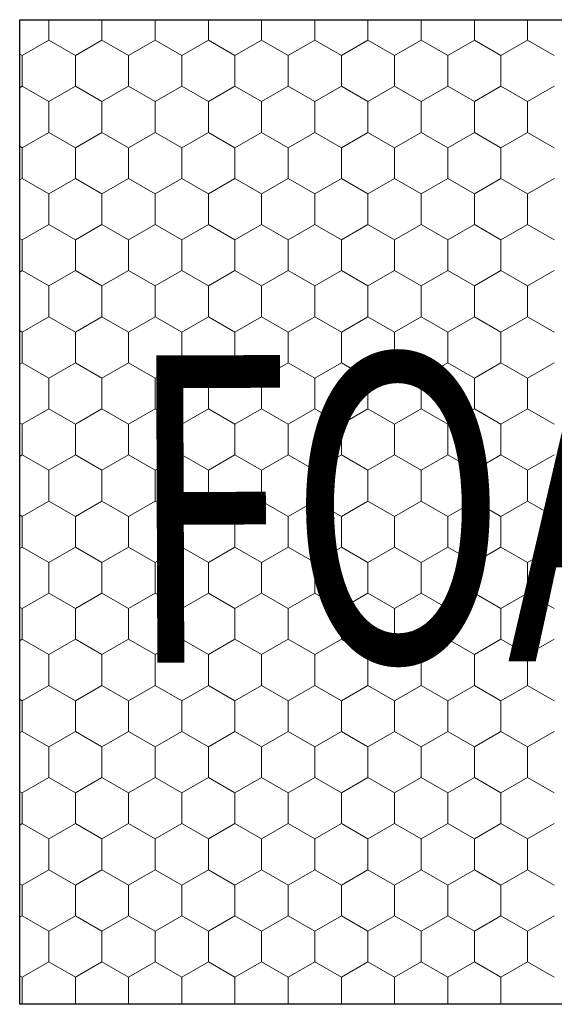
# Model space of a CAD drawing. Units: metres. Extents: x 46 to 1816, y 1499 to 2334.
# Drawn here: x 294 to 381, y 1833 to 1993 of the extents above; entities that cross this region are included whole.
import ezdxf

# ---------------------------------------------------------------- set-up
doc = ezdxf.new("R2010")
doc.units = ezdxf.units.M
doc.header["$LTSCALE"] = 100
doc.header["$MEASUREMENT"] = 0
doc.layers.add('02 Foamglas', color=7, linetype='Continuous')
doc.layers.add('08 Logo', color=7, linetype='Continuous')
doc.styles.add('ERSTELLTER_STIL_2', font='HATTEN.TTF')

# ---------------------------------------------------------------- blocks, each defined once
blk = doc.blocks.new('*X3')
at = {"layer": '02 Foamglas', "color": 30, "linetype": 'Continuous', "lineweight": 0}
for p, q in [((298.89, 1990), (298.89, 1993.34)), ((307.55, 1990), (307.55, 1993.34)), ((316.21, 1990), (316.21, 1993.34)), ((324.87, 1990), (324.87, 1993.34)), ((333.53, 1990), (333.53, 1993.34)), ((342.19, 1990), (342.19, 1993.34)), ((350.85, 1990), (350.85, 1993.34)), ((359.51, 1990), (359.51, 1993.34)), ((368.17, 1990), (368.17, 1993.34)), ((376.83, 1990), (376.83, 1993.34)), ((294.56, 1987.5), (298.89, 1990)), ((303.22, 1987.5), (298.89, 1990)), ((303.22, 1987.5), (307.55, 1990)), ((311.88, 1987.5), (307.55, 1990)), ((311.88, 1987.5), (316.21, 1990)), ((320.54, 1987.5), (316.21, 1990)), ((320.54, 1987.5), (324.87, 1990)), ((329.2, 1987.5), (324.87, 1990)), ((329.2, 1987.5), (333.53, 1990)), ((337.86, 1987.5), (333.53, 1990)), ((337.86, 1987.5), (342.19, 1990)), ((346.52, 1987.5), (342.19, 1990)), ((346.52, 1987.5), (350.85, 1990)), ((355.18, 1987.5), (350.85, 1990)), ((355.18, 1987.5), (359.51, 1990)), ((363.84, 1987.5), (359.51, 1990)), ((363.84, 1987.5), (368.17, 1990)), ((372.5, 1987.5), (368.17, 1990)), ((372.5, 1987.5), (376.83, 1990)), ((381.16, 1987.5), (376.83, 1990)), ((294.56, 1987.5), (294.16, 1987.73)), ((294.56, 1982.5), (294.56, 1987.5)), ((303.22, 1982.5), (303.22, 1987.5)), ((311.88, 1982.5), (311.88, 1987.5)), ((320.54, 1982.5), (320.54, 1987.5)), ((329.2, 1982.5), (329.2, 1987.5)), ((337.86, 1982.5), (337.86, 1987.5)), ((346.52, 1982.5), (346.52, 1987.5)), ((355.18, 1982.5), (355.18, 1987.5)), ((363.84, 1982.5), (363.84, 1987.5)), ((372.5, 1982.5), (372.5, 1987.5)), ((294.56, 1982.5), (294.16, 1982.27)), ((294.16, 1982.27), (294.56, 1982.5)), ((294.56, 1982.5), (298.89, 1980)), ((298.89, 1980), (294.56, 1982.5)), ((303.22, 1982.5), (298.89, 1980)), ((298.89, 1980), (303.22, 1982.5)), ((303.22, 1982.5), (307.55, 1980)), ((307.55, 1980), (303.22, 1982.5)), ((311.88, 1982.5), (307.55, 1980)), ((307.55, 1980), (311.88, 1982.5)), ((311.88, 1982.5), (316.21, 1980)), ((316.21, 1980), (311.88, 1982.5)), ((320.54, 1982.5), (316.21, 1980)), ((316.21, 1980), (320.54, 1982.5)), ((320.54, 1982.5), (324.87, 1980)), ((324.87, 1980), (320.54, 1982.5)), ((329.2, 1982.5), (324.87, 1980)), ((324.87, 1980), (329.2, 1982.5)), ((329.2, 1982.5), (333.53, 1980)), ((333.53, 1980), (329.2, 1982.5)), ((337.86, 1982.5), (333.53, 1980)), ((333.53, 1980), (337.86, 1982.5)), ((337.86, 1982.5), (342.19, 1980)), ((342.19, 1980), (337.86, 1982.5)), ((346.52, 1982.5), (342.19, 1980)), ((342.19, 1980), (346.52, 1982.5)), ((346.52, 1982.5), (350.85, 1980)), ((350.85, 1980), (346.52, 1982.5)), ((355.18, 1982.5), (350.85, 1980)), ((350.85, 1980), (355.18, 1982.5)), ((355.18, 1982.5), (359.51, 1980)), ((359.51, 1980), (355.18, 1982.5)), ((363.84, 1982.5), (359.51, 1980)), ((359.51, 1980), (363.84, 1982.5)), ((363.84, 1982.5), (368.17, 1980)), ((368.17, 1980), (363.84, 1982.5)), ((372.5, 1982.5), (368.17, 1980)), ((368.17, 1980), (372.5, 1982.5)), ((372.5, 1982.5), (376.83, 1980)), ((376.83, 1980), (372.5, 1982.5)), ((381.16, 1982.5), (376.83, 1980)), ((376.83, 1980), (381.16, 1982.5)), ((298.89, 1975), (298.89, 1980)), ((307.55, 1975), (307.55, 1980)), ((316.21, 1975), (316.21, 1980)), ((324.87, 1975), (324.87, 1980)), ((333.53, 1975), (333.53, 1980)), ((342.19, 1975), (342.19, 1980)), ((350.85, 1975), (350.85, 1980)), ((359.51, 1975), (359.51, 1980)), ((368.17, 1975), (368.17, 1980)), ((376.83, 1975), (376.83, 1980)), ((294.56, 1972.5), (298.89, 1975)), ((303.22, 1972.5), (298.89, 1975)), ((303.22, 1972.5), (307.55, 1975)), ((311.88, 1972.5), (307.55, 1975)), ((311.88, 1972.5), (316.21, 1975)), ((320.54, 1972.5), (316.21, 1975)), ((320.54, 1972.5), (324.87, 1975)), ((329.2, 1972.5), (324.87, 1975)), ((329.2, 1972.5), (333.53, 1975)), ((337.86, 1972.5), (333.53, 1975)), ((337.86, 1972.5), (342.19, 1975)), ((346.52, 1972.5), (342.19, 1975)), ((346.52, 1972.5), (350.85, 1975)), ((355.18, 1972.5), (350.85, 1975)), ((355.18, 1972.5), (359.51, 1975)), ((363.84, 1972.5), (359.51, 1975)), ((363.84, 1972.5), (368.17, 1975)), ((372.5, 1972.5), (368.17, 1975)), ((372.5, 1972.5), (376.83, 1975)), ((381.16, 1972.5), (376.83, 1975)), ((294.56, 1972.5), (294.16, 1972.73)), ((294.56, 1967.5), (294.56, 1972.5)), ((303.22, 1967.5), (303.22, 1972.5)), ((311.88, 1967.5), (311.88, 1972.5)), ((320.54, 1967.5), (320.54, 1972.5)), ((329.2, 1967.5), (329.2, 1972.5)), ((337.86, 1967.5), (337.86, 1972.5)), ((346.52, 1967.5), (346.52, 1972.5)), ((355.18, 1967.5), (355.18, 1972.5)), ((363.84, 1967.5), (363.84, 1972.5)), ((372.5, 1967.5), (372.5, 1972.5)), ((294.16, 1967.27), (294.56, 1967.5)), ((298.89, 1965), (294.56, 1967.5)), ((298.89, 1965), (303.22, 1967.5)), ((307.55, 1965), (303.22, 1967.5)), ((307.55, 1965), (311.88, 1967.5)), ((316.21, 1965), (311.88, 1967.5)), ((316.21, 1965), (320.54, 1967.5)), ((324.87, 1965), (320.54, 1967.5)), ((324.87, 1965), (329.2, 1967.5)), ((333.53, 1965), (329.2, 1967.5)), ((333.53, 1965), (337.86, 1967.5)), ((342.19, 1965), (337.86, 1967.5)), ((342.19, 1965), (346.52, 1967.5)), ((350.85, 1965), (346.52, 1967.5)), ((350.85, 1965), (355.18, 1967.5)), ((359.51, 1965), (355.18, 1967.5)), ((359.51, 1965), (363.84, 1967.5)), ((368.17, 1965), (363.84, 1967.5)), ((368.17, 1965), (372.5, 1967.5)), ((376.83, 1965), (372.5, 1967.5)), ((376.83, 1965), (381.16, 1967.5)), ((298.89, 1960), (298.89, 1965)), ((307.55, 1960), (307.55, 1965)), ((316.21, 1960), (316.21, 1965)), ((324.87, 1960), (324.87, 1965)), ((333.53, 1960), (333.53, 1965)), ((342.19, 1960), (342.19, 1965)), ((350.85, 1960), (350.85, 1965)), ((359.51, 1960), (359.51, 1965)), ((368.17, 1960), (368.17, 1965)), ((376.83, 1960), (376.83, 1965)), ((294.56, 1957.5), (298.89, 1960)), ((303.22, 1957.5), (298.89, 1960)), ((303.22, 1957.5), (307.55, 1960)), ((311.88, 1957.5), (307.55, 1960)), ((311.88, 1957.5), (316.21, 1960)), ((320.54, 1957.5), (316.21, 1960)), ((320.54, 1957.5), (324.87, 1960)), ((329.2, 1957.5), (324.87, 1960)), ((329.2, 1957.5), (333.53, 1960)), ((337.86, 1957.5), (333.53, 1960)), ((337.86, 1957.5), (342.19, 1960)), ((346.52, 1957.5), (342.19, 1960)), ((346.52, 1957.5), (350.85, 1960)), ((355.18, 1957.5), (350.85, 1960)), ((355.18, 1957.5), (359.51, 1960)), ((363.84, 1957.5), (359.51, 1960)), ((363.84, 1957.5), (368.17, 1960)), ((372.5, 1957.5), (368.17, 1960)), ((372.5, 1957.5), (376.83, 1960)), ((381.16, 1957.5), (376.83, 1960)), ((294.56, 1957.5), (294.16, 1957.73)), ((294.56, 1952.5), (294.56, 1957.5)), ((303.22, 1952.5), (303.22, 1957.5)), ((311.88, 1952.5), (311.88, 1957.5)), ((320.54, 1952.5), (320.54, 1957.5)), ((329.2, 1952.5), (329.2, 1957.5)), ((337.86, 1952.5), (337.86, 1957.5)), ((346.52, 1952.5), (346.52, 1957.5)), ((355.18, 1952.5), (355.18, 1957.5)), ((363.84, 1952.5), (363.84, 1957.5)), ((372.5, 1952.5), (372.5, 1957.5)), ((294.16, 1952.27), (294.56, 1952.5)), ((298.89, 1950), (294.56, 1952.5)), ((298.89, 1950), (303.22, 1952.5)), ((307.55, 1950), (303.22, 1952.5)), ((307.55, 1950), (311.88, 1952.5)), ((316.21, 1950), (311.88, 1952.5)), ((316.21, 1950), (320.54, 1952.5)), ((324.87, 1950), (320.54, 1952.5)), ((324.87, 1950), (329.2, 1952.5)), ((333.53, 1950), (329.2, 1952.5)), ((333.53, 1950), (337.86, 1952.5)), ((342.19, 1950), (337.86, 1952.5)), ((342.19, 1950), (346.52, 1952.5)), ((350.85, 1950), (346.52, 1952.5)), ((350.85, 1950), (355.18, 1952.5)), ((359.51, 1950), (355.18, 1952.5)), ((359.51, 1950), (363.84, 1952.5)), ((368.17, 1950), (363.84, 1952.5)), ((368.17, 1950), (372.5, 1952.5)), ((376.83, 1950), (372.5, 1952.5)), ((376.83, 1950), (381.16, 1952.5)), ((298.89, 1945), (298.89, 1950)), ((307.55, 1945), (307.55, 1950)), ((316.21, 1945), (316.21, 1950)), ((324.87, 1945), (324.87, 1950)), ((333.53, 1945), (333.53, 1950)), ((342.19, 1945), (342.19, 1950)), ((350.85, 1945), (350.85, 1950)), ((359.51, 1945), (359.51, 1950)), ((368.17, 1945), (368.17, 1950)), ((376.83, 1945), (376.83, 1950)), ((294.56, 1942.5), (298.89, 1945)), ((303.22, 1942.5), (298.89, 1945)), ((303.22, 1942.5), (307.55, 1945)), ((311.88, 1942.5), (307.55, 1945)), ((311.88, 1942.5), (316.21, 1945)), ((320.54, 1942.5), (316.21, 1945)), ((320.54, 1942.5), (324.87, 1945)), ((329.2, 1942.5), (324.87, 1945)), ((329.2, 1942.5), (333.53, 1945)), ((337.86, 1942.5), (333.53, 1945)), ((337.86, 1942.5), (342.19, 1945)), ((346.52, 1942.5), (342.19, 1945)), ((346.52, 1942.5), (350.85, 1945)), ((355.18, 1942.5), (350.85, 1945)), ((355.18, 1942.5), (359.51, 1945)), ((363.84, 1942.5), (359.51, 1945)), ((363.84, 1942.5), (368.17, 1945)), ((372.5, 1942.5), (368.17, 1945)), ((372.5, 1942.5), (376.83, 1945)), ((381.16, 1942.5), (376.83, 1945)), ((294.56, 1942.5), (294.16, 1942.73)), ((294.56, 1937.5), (294.56, 1942.5)), ((303.22, 1937.5), (303.22, 1942.5)), ((311.88, 1937.5), (311.88, 1942.5)), ((320.54, 1937.5), (320.54, 1942.5)), ((329.2, 1937.5), (329.2, 1942.5)), ((337.86, 1937.5), (337.86, 1942.5)), ((346.52, 1937.5), (346.52, 1942.5)), ((355.18, 1937.5), (355.18, 1942.5)), ((363.84, 1937.5), (363.84, 1942.5)), ((372.5, 1937.5), (372.5, 1942.5)), ((294.16, 1937.27), (294.56, 1937.5)), ((298.89, 1935), (294.56, 1937.5)), ((298.89, 1935), (303.22, 1937.5)), ((307.55, 1935), (303.22, 1937.5)), ((307.55, 1935), (311.88, 1937.5)), ((316.21, 1935), (311.88, 1937.5)), ((316.21, 1935), (320.54, 1937.5)), ((324.87, 1935), (320.54, 1937.5)), ((324.87, 1935), (329.2, 1937.5)), ((333.53, 1935), (329.2, 1937.5)), ((333.53, 1935), (337.86, 1937.5)), ((342.19, 1935), (337.86, 1937.5)), ((342.19, 1935), (346.52, 1937.5)), ((350.85, 1935), (346.52, 1937.5)), ((350.85, 1935), (355.18, 1937.5)), ((359.51, 1935), (355.18, 1937.5)), ((359.51, 1935), (363.84, 1937.5)), ((368.17, 1935), (363.84, 1937.5)), ((368.17, 1935), (372.5, 1937.5)), ((376.83, 1935), (372.5, 1937.5)), ((376.83, 1935), (381.16, 1937.5)), ((298.89, 1930), (298.89, 1935)), ((307.55, 1930), (307.55, 1935)), ((316.21, 1930), (316.21, 1935)), ((324.87, 1930), (324.87, 1935)), ((333.53, 1930), (333.53, 1935)), ((342.19, 1930), (342.19, 1935)), ((350.85, 1930), (350.85, 1935)), ((359.51, 1930), (359.51, 1935)), ((368.17, 1930), (368.17, 1935)), ((376.83, 1930), (376.83, 1935)), ((294.56, 1927.5), (298.89, 1930)), ((303.22, 1927.5), (298.89, 1930)), ((303.22, 1927.5), (307.55, 1930)), ((311.88, 1927.5), (307.55, 1930)), ((311.88, 1927.5), (316.21, 1930)), ((320.54, 1927.5), (316.21, 1930)), ((320.54, 1927.5), (324.87, 1930)), ((329.2, 1927.5), (324.87, 1930)), ((329.2, 1927.5), (333.53, 1930)), ((337.86, 1927.5), (333.53, 1930)), ((337.86, 1927.5), (342.19, 1930)), ((346.52, 1927.5), (342.19, 1930)), ((346.52, 1927.5), (350.85, 1930)), ((355.18, 1927.5), (350.85, 1930)), ((355.18, 1927.5), (359.51, 1930)), ((363.84, 1927.5), (359.51, 1930)), ((363.84, 1927.5), (368.17, 1930)), ((372.5, 1927.5), (368.17, 1930)), ((372.5, 1927.5), (376.83, 1930)), ((381.16, 1927.5), (376.83, 1930)), ((294.56, 1927.5), (294.16, 1927.73)), ((294.56, 1922.5), (294.56, 1927.5)), ((303.22, 1922.5), (303.22, 1927.5)), ((311.88, 1922.5), (311.88, 1927.5)), ((320.54, 1922.5), (320.54, 1927.5)), ((329.2, 1922.5), (329.2, 1927.5)), ((337.86, 1922.5), (337.86, 1927.5)), ((346.52, 1922.5), (346.52, 1927.5)), ((355.18, 1922.5), (355.18, 1927.5)), ((363.84, 1922.5), (363.84, 1927.5)), ((372.5, 1922.5), (372.5, 1927.5)), ((294.16, 1922.27), (294.56, 1922.5)), ((298.89, 1920), (294.56, 1922.5)), ((298.89, 1920), (303.22, 1922.5)), ((307.55, 1920), (303.22, 1922.5)), ((307.55, 1920), (311.88, 1922.5)), ((316.21, 1920), (311.88, 1922.5)), ((316.21, 1920), (320.54, 1922.5)), ((324.87, 1920), (320.54, 1922.5)), ((324.87, 1920), (329.2, 1922.5)), ((333.53, 1920), (329.2, 1922.5)), ((333.53, 1920), (337.86, 1922.5)), ((342.19, 1920), (337.86, 1922.5)), ((342.19, 1920), (346.52, 1922.5)), ((350.85, 1920), (346.52, 1922.5)), ((350.85, 1920), (355.18, 1922.5)), ((359.51, 1920), (355.18, 1922.5)), ((359.51, 1920), (363.84, 1922.5)), ((368.17, 1920), (363.84, 1922.5)), ((368.17, 1920), (372.5, 1922.5)), ((376.83, 1920), (372.5, 1922.5)), ((376.83, 1920), (381.16, 1922.5)), ((298.89, 1915), (298.89, 1920)), ((307.55, 1915), (307.55, 1920)), ((316.21, 1915), (316.21, 1920)), ((324.87, 1915), (324.87, 1920)), ((333.53, 1915), (333.53, 1920)), ((342.19, 1915), (342.19, 1920)), ((350.85, 1915), (350.85, 1920)), ((359.51, 1915), (359.51, 1920)), ((368.17, 1915), (368.17, 1920)), ((376.83, 1915), (376.83, 1920)), ((294.56, 1912.5), (298.89, 1915)), ((303.22, 1912.5), (298.89, 1915)), ((303.22, 1912.5), (307.55, 1915)), ((311.88, 1912.5), (307.55, 1915)), ((311.88, 1912.5), (316.21, 1915)), ((320.54, 1912.5), (316.21, 1915)), ((320.54, 1912.5), (324.87, 1915)), ((329.2, 1912.5), (324.87, 1915)), ((329.2, 1912.5), (333.53, 1915)), ((337.86, 1912.5), (333.53, 1915)), ((337.86, 1912.5), (342.19, 1915)), ((346.52, 1912.5), (342.19, 1915)), ((346.52, 1912.5), (350.85, 1915)), ((355.18, 1912.5), (350.85, 1915)), ((355.18, 1912.5), (359.51, 1915)), ((363.84, 1912.5), (359.51, 1915)), ((363.84, 1912.5), (368.17, 1915)), ((372.5, 1912.5), (368.17, 1915)), ((372.5, 1912.5), (376.83, 1915)), ((381.16, 1912.5), (376.83, 1915)), ((294.56, 1912.5), (294.16, 1912.73)), ((294.56, 1907.5), (294.56, 1912.5)), ((303.22, 1907.5), (303.22, 1912.5)), ((311.88, 1907.5), (311.88, 1912.5)), ((320.54, 1907.5), (320.54, 1912.5)), ((329.2, 1907.5), (329.2, 1912.5)), ((337.86, 1907.5), (337.86, 1912.5)), ((346.52, 1907.5), (346.52, 1912.5)), ((355.18, 1907.5), (355.18, 1912.5)), ((363.84, 1907.5), (363.84, 1912.5)), ((372.5, 1907.5), (372.5, 1912.5)), ((294.16, 1907.27), (294.56, 1907.5)), ((298.89, 1905), (294.56, 1907.5)), ((298.89, 1905), (303.22, 1907.5)), ((307.55, 1905), (303.22, 1907.5)), ((307.55, 1905), (311.88, 1907.5)), ((316.21, 1905), (311.88, 1907.5)), ((316.21, 1905), (320.54, 1907.5)), ((324.87, 1905), (320.54, 1907.5)), ((324.87, 1905), (329.2, 1907.5)), ((333.53, 1905), (329.2, 1907.5)), ((333.53, 1905), (337.86, 1907.5)), ((342.19, 1905), (337.86, 1907.5)), ((342.19, 1905), (346.52, 1907.5)), ((350.85, 1905), (346.52, 1907.5)), ((350.85, 1905), (355.18, 1907.5)), ((359.51, 1905), (355.18, 1907.5)), ((359.51, 1905), (363.84, 1907.5)), ((368.17, 1905), (363.84, 1907.5)), ((368.17, 1905), (372.5, 1907.5)), ((376.83, 1905), (372.5, 1907.5)), ((376.83, 1905), (381.16, 1907.5)), ((298.89, 1900), (298.89, 1905)), ((307.55, 1900), (307.55, 1905)), ((316.21, 1900), (316.21, 1905)), ((324.87, 1900), (324.87, 1905)), ((333.53, 1900), (333.53, 1905)), ((342.19, 1900), (342.19, 1905)), ((350.85, 1900), (350.85, 1905)), ((359.51, 1900), (359.51, 1905)), ((368.17, 1900), (368.17, 1905)), ((376.83, 1900), (376.83, 1905)), ((294.56, 1897.5), (298.89, 1900)), ((303.22, 1897.5), (298.89, 1900)), ((303.22, 1897.5), (307.55, 1900)), ((311.88, 1897.5), (307.55, 1900)), ((311.88, 1897.5), (316.21, 1900)), ((320.54, 1897.5), (316.21, 1900)), ((320.54, 1897.5), (324.87, 1900)), ((329.2, 1897.5), (324.87, 1900)), ((329.2, 1897.5), (333.53, 1900)), ((337.86, 1897.5), (333.53, 1900)), ((337.86, 1897.5), (342.19, 1900)), ((346.52, 1897.5), (342.19, 1900)), ((346.52, 1897.5), (350.85, 1900)), ((355.18, 1897.5), (350.85, 1900)), ((355.18, 1897.5), (359.51, 1900)), ((363.84, 1897.5), (359.51, 1900)), ((363.84, 1897.5), (368.17, 1900)), ((372.5, 1897.5), (368.17, 1900)), ((372.5, 1897.5), (376.83, 1900)), ((381.16, 1897.5), (376.83, 1900)), ((294.56, 1897.5), (294.16, 1897.73)), ((294.56, 1892.5), (294.56, 1897.5)), ((303.22, 1892.5), (303.22, 1897.5)), ((311.88, 1892.5), (311.88, 1897.5)), ((320.54, 1892.5), (320.54, 1897.5)), ((329.2, 1892.5), (329.2, 1897.5)), ((337.86, 1892.5), (337.86, 1897.5)), ((346.52, 1892.5), (346.52, 1897.5)), ((355.18, 1892.5), (355.18, 1897.5)), ((363.84, 1892.5), (363.84, 1897.5)), ((372.5, 1892.5), (372.5, 1897.5)), ((294.16, 1892.27), (294.56, 1892.5)), ((298.89, 1890), (294.56, 1892.5)), ((298.89, 1890), (303.22, 1892.5)), ((307.55, 1890), (303.22, 1892.5)), ((307.55, 1890), (311.88, 1892.5)), ((316.21, 1890), (311.88, 1892.5)), ((316.21, 1890), (320.54, 1892.5)), ((324.87, 1890), (320.54, 1892.5)), ((324.87, 1890), (329.2, 1892.5)), ((333.53, 1890), (329.2, 1892.5)), ((333.53, 1890), (337.86, 1892.5)), ((342.19, 1890), (337.86, 1892.5)), ((342.19, 1890), (346.52, 1892.5)), ((350.85, 1890), (346.52, 1892.5)), ((350.85, 1890), (355.18, 1892.5)), ((359.51, 1890), (355.18, 1892.5)), ((359.51, 1890), (363.84, 1892.5)), ((368.17, 1890), (363.84, 1892.5)), ((368.17, 1890), (372.5, 1892.5)), ((376.83, 1890), (372.5, 1892.5)), ((376.83, 1890), (381.16, 1892.5)), ((298.89, 1885), (298.89, 1890)), ((307.55, 1885), (307.55, 1890)), ((316.21, 1885), (316.21, 1890)), ((324.87, 1885), (324.87, 1890)), ((333.53, 1885), (333.53, 1890)), ((342.19, 1885), (342.19, 1890)), ((350.85, 1885), (350.85, 1890)), ((359.51, 1885), (359.51, 1890)), ((368.17, 1885), (368.17, 1890)), ((376.83, 1885), (376.83, 1890)), ((294.56, 1882.5), (298.89, 1885)), ((303.22, 1882.5), (298.89, 1885)), ((303.22, 1882.5), (307.55, 1885)), ((311.88, 1882.5), (307.55, 1885)), ((311.88, 1882.5), (316.21, 1885)), ((320.54, 1882.5), (316.21, 1885)), ((320.54, 1882.5), (324.87, 1885)), ((329.2, 1882.5), (324.87, 1885)), ((329.2, 1882.5), (333.53, 1885)), ((337.86, 1882.5), (333.53, 1885)), ((337.86, 1882.5), (342.19, 1885)), ((346.52, 1882.5), (342.19, 1885)), ((346.52, 1882.5), (350.85, 1885)), ((355.18, 1882.5), (350.85, 1885)), ((355.18, 1882.5), (359.51, 1885)), ((363.84, 1882.5), (359.51, 1885)), ((363.84, 1882.5), (368.17, 1885)), ((372.5, 1882.5), (368.17, 1885)), ((372.5, 1882.5), (376.83, 1885)), ((381.16, 1882.5), (376.83, 1885)), ((294.56, 1882.5), (294.16, 1882.73)), ((294.56, 1877.5), (294.56, 1882.5)), ((303.22, 1877.5), (303.22, 1882.5)), ((311.88, 1877.5), (311.88, 1882.5)), ((320.54, 1877.5), (320.54, 1882.5)), ((329.2, 1877.5), (329.2, 1882.5)), ((337.86, 1877.5), (337.86, 1882.5)), ((346.52, 1877.5), (346.52, 1882.5)), ((355.18, 1877.5), (355.18, 1882.5)), ((363.84, 1877.5), (363.84, 1882.5)), ((372.5, 1877.5), (372.5, 1882.5)), ((294.16, 1877.27), (294.56, 1877.5)), ((298.89, 1875), (294.56, 1877.5)), ((298.89, 1875), (303.22, 1877.5)), ((307.55, 1875), (303.22, 1877.5)), ((307.55, 1875), (311.88, 1877.5)), ((316.21, 1875), (311.88, 1877.5)), ((316.21, 1875), (320.54, 1877.5)), ((324.87, 1875), (320.54, 1877.5)), ((324.87, 1875), (329.2, 1877.5)), ((333.53, 1875), (329.2, 1877.5)), ((333.53, 1875), (337.86, 1877.5)), ((342.19, 1875), (337.86, 1877.5)), ((342.19, 1875), (346.52, 1877.5)), ((350.85, 1875), (346.52, 1877.5)), ((350.85, 1875), (355.18, 1877.5)), ((359.51, 1875), (355.18, 1877.5)), ((359.51, 1875), (363.84, 1877.5)), ((368.17, 1875), (363.84, 1877.5)), ((368.17, 1875), (372.5, 1877.5)), ((376.83, 1875), (372.5, 1877.5)), ((376.83, 1875), (381.16, 1877.5)), ((298.89, 1870), (298.89, 1875)), ((307.55, 1870), (307.55, 1875)), ((316.21, 1870), (316.21, 1875)), ((324.87, 1870), (324.87, 1875)), ((333.53, 1870), (333.53, 1875)), ((342.19, 1870), (342.19, 1875)), ((350.85, 1870), (350.85, 1875)), ((359.51, 1870), (359.51, 1875)), ((368.17, 1870), (368.17, 1875)), ((376.83, 1870), (376.83, 1875)), ((294.56, 1867.5), (298.89, 1870)), ((303.22, 1867.5), (298.89, 1870)), ((303.22, 1867.5), (307.55, 1870)), ((311.88, 1867.5), (307.55, 1870)), ((311.88, 1867.5), (316.21, 1870)), ((320.54, 1867.5), (316.21, 1870)), ((320.54, 1867.5), (324.87, 1870)), ((329.2, 1867.5), (324.87, 1870)), ((329.2, 1867.5), (333.53, 1870)), ((337.86, 1867.5), (333.53, 1870)), ((337.86, 1867.5), (342.19, 1870)), ((346.52, 1867.5), (342.19, 1870)), ((346.52, 1867.5), (350.85, 1870)), ((355.18, 1867.5), (350.85, 1870)), ((355.18, 1867.5), (359.51, 1870)), ((363.84, 1867.5), (359.51, 1870)), ((363.84, 1867.5), (368.17, 1870)), ((372.5, 1867.5), (368.17, 1870)), ((372.5, 1867.5), (376.83, 1870)), ((381.16, 1867.5), (376.83, 1870)), ((294.56, 1867.5), (294.16, 1867.73)), ((294.56, 1862.5), (294.56, 1867.5)), ((303.22, 1862.5), (303.22, 1867.5)), ((311.88, 1862.5), (311.88, 1867.5)), ((320.54, 1862.5), (320.54, 1867.5)), ((329.2, 1862.5), (329.2, 1867.5)), ((337.86, 1862.5), (337.86, 1867.5)), ((346.52, 1862.5), (346.52, 1867.5)), ((355.18, 1862.5), (355.18, 1867.5)), ((363.84, 1862.5), (363.84, 1867.5)), ((372.5, 1862.5), (372.5, 1867.5)), ((294.16, 1862.27), (294.56, 1862.5)), ((298.89, 1860), (294.56, 1862.5)), ((298.89, 1860), (303.22, 1862.5)), ((307.55, 1860), (303.22, 1862.5)), ((307.55, 1860), (311.88, 1862.5)), ((316.21, 1860), (311.88, 1862.5)), ((316.21, 1860), (320.54, 1862.5)), ((324.87, 1860), (320.54, 1862.5)), ((324.87, 1860), (329.2, 1862.5)), ((333.53, 1860), (329.2, 1862.5)), ((333.53, 1860), (337.86, 1862.5)), ((342.19, 1860), (337.86, 1862.5)), ((342.19, 1860), (346.52, 1862.5)), ((350.85, 1860), (346.52, 1862.5)), ((350.85, 1860), (355.18, 1862.5)), ((359.51, 1860), (355.18, 1862.5)), ((359.51, 1860), (363.84, 1862.5)), ((368.17, 1860), (363.84, 1862.5)), ((368.17, 1860), (372.5, 1862.5)), ((376.83, 1860), (372.5, 1862.5)), ((376.83, 1860), (381.16, 1862.5)), ((298.89, 1855), (298.89, 1860)), ((307.55, 1855), (307.55, 1860)), ((316.21, 1855), (316.21, 1860)), ((324.87, 1855), (324.87, 1860)), ((333.53, 1855), (333.53, 1860)), ((342.19, 1855), (342.19, 1860)), ((350.85, 1855), (350.85, 1860)), ((359.51, 1855), (359.51, 1860)), ((368.17, 1855), (368.17, 1860)), ((376.83, 1855), (376.83, 1860)), ((294.56, 1852.5), (298.89, 1855)), ((303.22, 1852.5), (298.89, 1855)), ((303.22, 1852.5), (307.55, 1855)), ((311.88, 1852.5), (307.55, 1855)), ((311.88, 1852.5), (316.21, 1855)), ((320.54, 1852.5), (316.21, 1855)), ((320.54, 1852.5), (324.87, 1855)), ((329.2, 1852.5), (324.87, 1855)), ((329.2, 1852.5), (333.53, 1855)), ((337.86, 1852.5), (333.53, 1855)), ((337.86, 1852.5), (342.19, 1855)), ((346.52, 1852.5), (342.19, 1855)), ((346.52, 1852.5), (350.85, 1855)), ((355.18, 1852.5), (350.85, 1855)), ((355.18, 1852.5), (359.51, 1855)), ((363.84, 1852.5), (359.51, 1855)), ((363.84, 1852.5), (368.17, 1855)), ((372.5, 1852.5), (368.17, 1855)), ((372.5, 1852.5), (376.83, 1855)), ((381.16, 1852.5), (376.83, 1855)), ((294.56, 1852.5), (294.16, 1852.73)), ((294.56, 1847.5), (294.56, 1852.5)), ((303.22, 1847.5), (303.22, 1852.5)), ((311.88, 1847.5), (311.88, 1852.5)), ((320.54, 1847.5), (320.54, 1852.5)), ((329.2, 1847.5), (329.2, 1852.5)), ((337.86, 1847.5), (337.86, 1852.5)), ((346.52, 1847.5), (346.52, 1852.5)), ((355.18, 1847.5), (355.18, 1852.5)), ((363.84, 1847.5), (363.84, 1852.5)), ((372.5, 1847.5), (372.5, 1852.5)), ((294.16, 1847.27), (294.56, 1847.5)), ((298.89, 1845), (294.56, 1847.5)), ((298.89, 1845), (303.22, 1847.5)), ((307.55, 1845), (303.22, 1847.5)), ((307.55, 1845), (311.88, 1847.5)), ((316.21, 1845), (311.88, 1847.5)), ((316.21, 1845), (320.54, 1847.5)), ((324.87, 1845), (320.54, 1847.5)), ((324.87, 1845), (329.2, 1847.5)), ((333.53, 1845), (329.2, 1847.5)), ((333.53, 1845), (337.86, 1847.5)), ((342.19, 1845), (337.86, 1847.5)), ((342.19, 1845), (346.52, 1847.5)), ((350.85, 1845), (346.52, 1847.5)), ((350.85, 1845), (355.18, 1847.5)), ((359.51, 1845), (355.18, 1847.5)), ((359.51, 1845), (363.84, 1847.5)), ((368.17, 1845), (363.84, 1847.5)), ((368.17, 1845), (372.5, 1847.5)), ((376.83, 1845), (372.5, 1847.5)), ((376.83, 1845), (381.16, 1847.5)), ((298.89, 1840), (298.89, 1845)), ((307.55, 1840), (307.55, 1845)), ((316.21, 1840), (316.21, 1845)), ((324.87, 1840), (324.87, 1845)), ((333.53, 1840), (333.53, 1845)), ((342.19, 1840), (342.19, 1845)), ((350.85, 1840), (350.85, 1845)), ((359.51, 1840), (359.51, 1845)), ((368.17, 1840), (368.17, 1845)), ((376.83, 1840), (376.83, 1845)), ((294.56, 1837.5), (298.89, 1840)), ((303.22, 1837.5), (298.89, 1840)), ((303.22, 1837.5), (307.55, 1840)), ((311.88, 1837.5), (307.55, 1840)), ((311.88, 1837.5), (316.21, 1840)), ((320.54, 1837.5), (316.21, 1840)), ((320.54, 1837.5), (324.87, 1840)), ((329.2, 1837.5), (324.87, 1840)), ((329.2, 1837.5), (333.53, 1840)), ((337.86, 1837.5), (333.53, 1840)), ((337.86, 1837.5), (342.19, 1840)), ((346.52, 1837.5), (342.19, 1840)), ((346.52, 1837.5), (350.85, 1840)), ((355.18, 1837.5), (350.85, 1840)), ((355.18, 1837.5), (359.51, 1840)), ((363.84, 1837.5), (359.51, 1840)), ((363.84, 1837.5), (368.17, 1840)), ((372.5, 1837.5), (368.17, 1840)), ((372.5, 1837.5), (376.83, 1840)), ((381.16, 1837.5), (376.83, 1840)), ((294.56, 1837.5), (294.16, 1837.73)), ((294.56, 1833.1), (294.56, 1837.5)), ((303.22, 1833.1), (303.22, 1837.5)), ((311.88, 1833.1), (311.88, 1837.5)), ((320.54, 1833.1), (320.54, 1837.5)), ((329.2, 1833.1), (329.2, 1837.5)), ((337.86, 1833.1), (337.86, 1837.5)), ((346.52, 1833.1), (346.52, 1837.5)), ((355.18, 1833.1), (355.18, 1837.5)), ((363.84, 1833.1), (363.84, 1837.5)), ((372.5, 1833.1), (372.5, 1837.5))]:
    blk.add_line(p, q, dxfattribs=at)

msp = doc.modelspace()

# ---------------------------------------------------------------- linework, layer by layer
at = {"layer": '02 Foamglas', "color": 30, "linetype": 'Continuous', "lineweight": 25}
for p, q in [((294.16, 1833.1), (294.16, 1993.34)), ((294.16, 1993.34), (654.27, 1993.34)), ((654.27, 1833.1), (294.16, 1833.1))]:
    msp.add_line(p, q, dxfattribs=at)

# ---------------------------------------------------------------- block references
at = {"layer": '02 Foamglas', "color": 30, "linetype": 'Continuous', "lineweight": 0}
msp.add_blockref('*X3', (0, 0), dxfattribs=at)

# ---------------------------------------------------------------- texts
at = {"layer": '08 Logo', "color": 1, "linetype": 'Continuous', "lineweight": 0, "insert": (311.74, 1888.67), "char_height": 50, "attachment_point": 7, "rotation": 0.2136, "style": 'ERSTELLTER_STIL_2'}
msp.add_mtext('{\\W0.700000x;FOAMGLAS®}', dxfattribs=at)

doc.saveas('drawing.dxf')
